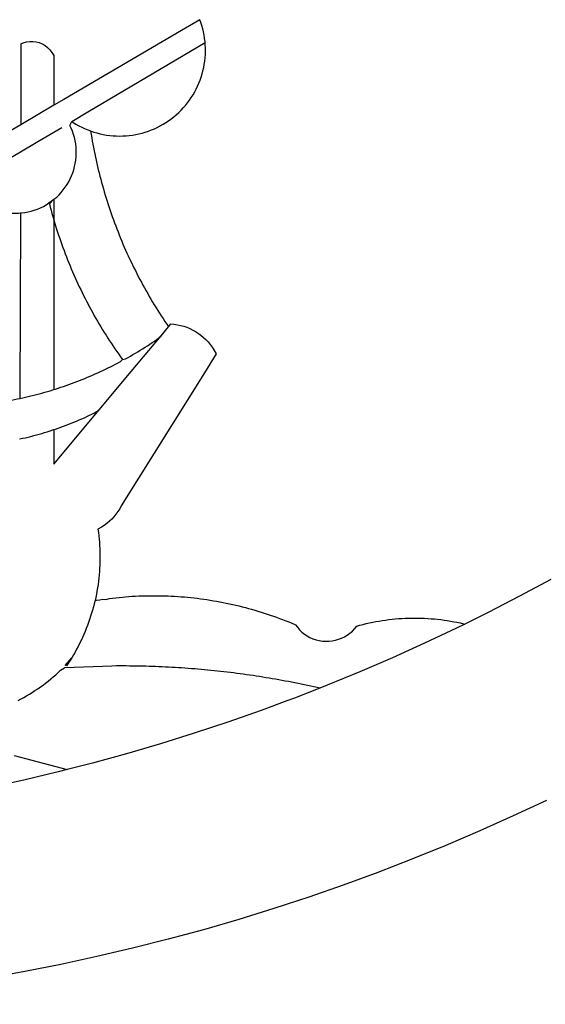
# Model space of a CAD drawing. Extents: x 183034 to 183277, y 1670664 to 1670800.
# Drawn here: x 183054 to 183054, y 1670679 to 1670680 of the extents above; entities that cross this region are included whole.
import ezdxf

# ---------------------------------------------------------------- set-up
doc = ezdxf.new("R2010")
doc.units = 0
doc.header["$MEASUREMENT"] = 0
doc.layers.add('BRAZAO', color=7, linetype='CONTINUOUS')
doc.layers.add('T-DIVIS-EXIS', color=7, linetype='CONTINUOUS', lineweight=5)

# ---------------------------------------------------------------- blocks, each defined once
blk = doc.blocks.new('Logo_Prefeitura')
at = {"layer": 'BRAZAO'}
for points in [[(216.66, -875.43), (209.2, -878.94), (201.68, -882.31), (194.1, -885.56), (186.47, -888.67), (178.78, -891.65), (171.04, -894.5), (163.26, -897.21), (155.43, -899.78), (147.55, -902.21), (139.63, -904.51), (131.68, -906.67), (123.69, -908.69)], [(217.65, -825.78), (210.66, -829.55), (203.6, -833.2), (198.34, -835.81)], [(138.81, -699.93), (134.71, -702.33)], [(139.99, -705.09), (139.97, -704.86), (139.88, -704.13), (139.76, -703.41), (139.62, -702.69), (139.45, -701.97), (139.25, -701.27), (139.03, -700.57), (138.81, -699.93)], [(134.71, -702.33), (108.21, -717.87)], [(98.61, -705.36), (98.55, -723.53)], [(98.61, -705.36), (99.14, -705.13), (99.84, -704.92), (100.57, -704.81), (101.3, -704.8), (101.3, -704.8), (102.02, -704.89), (102.73, -705.08), (103.41, -705.37), (104.04, -705.74), (104.61, -706.2), (105.12, -706.73), (105.54, -707.33), (106, -707.99)], [(113.67, -720.67), (139.99, -705.09)], [(114.25, -724.94), (114.98, -725.19), (115.68, -725.4), (116.39, -725.58), (117.11, -725.73), (117.83, -725.86), (118.56, -725.95), (119.29, -726.03), (120.02, -726.07), (120.75, -726.08), (121.49, -726.07), (122.22, -726.03), (122.95, -725.96), (123.67, -725.87), (124.4, -725.74), (125.12, -725.59), (125.83, -725.41), (126.53, -725.21), (127.23, -724.98), (127.91, -724.72), (128.59, -724.44), (129.25, -724.13), (129.91, -723.79), (130.55, -723.43), (131.17, -723.05), (131.78, -722.64), (132.38, -722.21), (132.95, -721.76), (133.51, -721.29), (134.06, -720.79), (134.58, -720.28), (135.08, -719.74), (135.56, -719.19), (136.02, -718.62), (136.46, -718.03), (136.88, -717.43), (137.27, -716.81), (137.64, -716.17), (137.98, -715.53), (138.3, -714.87), (138.59, -714.19), (138.86, -713.51), (139.1, -712.82), (139.32, -712.12), (139.51, -711.41), (139.67, -710.69), (139.8, -709.97), (139.91, -709.25), (139.99, -708.52), (140.04, -707.79), (140.06, -707.05), (140.06, -706.32), (140.03, -705.59), (139.99, -705.09)], [(106, -707.99), (106, -719.17)], [(106, -719.17), (98.55, -723.53)], [(108.21, -717.87), (106, -719.17)], [(110.05, -722.81), (113.67, -720.67)], [(98.55, -723.53), (70.96, -739.71)], [(106, -740.3), (106.64, -739.82), (107.16, -739.31), (107.66, -738.77), (108.13, -738.2), (108.57, -737.61), (108.97, -737), (109.34, -736.37), (109.68, -735.72), (109.98, -735.05), (110.25, -734.37), (110.48, -733.67), (110.67, -732.96), (110.82, -732.24), (110.93, -731.52), (111.01, -730.79), (111.04, -730.06), (111.04, -729.32), (111, -728.59), (110.91, -727.86), (110.79, -727.14), (110.63, -726.42), (110.43, -725.72), (110.2, -725.02), (109.92, -724.34), (109.61, -723.68), (110.05, -722.81)], [(110.05, -722.81), (110.34, -723.01), (110.97, -723.4), (111.61, -723.76), (112.26, -724.09), (112.92, -724.41), (113.6, -724.69), (114.25, -724.94)], [(102.4, -727.33), (106, -725.21)], [(106, -725.21), (107.81, -724.13)], [(114.25, -724.94), (114.39, -725.77), (114.51, -726.5), (114.63, -727.22), (114.76, -727.94), (114.9, -728.66), (115.04, -729.38), (115.19, -730.1), (115.34, -730.82), (115.5, -731.53), (115.66, -732.25), (115.82, -732.96), (115.99, -733.68), (116.17, -734.39), (116.35, -735.1), (116.53, -735.81), (116.72, -736.52), (116.92, -737.22), (117.12, -737.93), (117.32, -738.63), (117.53, -739.34), (117.75, -740.04), (117.97, -740.74), (118.19, -741.44), (118.42, -742.13), (118.65, -742.83), (118.89, -743.52), (119.13, -744.21), (119.38, -744.9), (119.63, -745.59), (119.89, -746.28), (120.15, -746.97), (120.42, -747.65), (120.69, -748.33), (120.97, -749.01), (121.25, -749.69), (121.53, -750.36), (121.82, -751.04), (122.12, -751.71), (122.42, -752.38), (122.72, -753.04), (123.03, -753.71), (123.34, -754.37), (123.66, -755.03), (123.98, -755.69), (124.31, -756.35), (124.64, -757), (124.97, -757.66), (125.32, -758.31), (125.66, -758.95), (126.01, -759.6), (126.36, -760.24), (126.72, -760.88), (127.08, -761.52), (127.45, -762.15), (127.82, -762.79), (128.19, -763.42), (128.57, -764.05), (128.96, -764.67), (129.35, -765.29), (129.74, -765.91), (130.13, -766.53), (130.53, -767.14), (130.94, -767.75), (131.35, -768.36), (131.76, -768.97)], [(98.53, -729.62), (102.4, -727.33)], [(89.7, -734.84), (98.53, -729.62)], [(98.48, -743.38), (98.75, -743.36), (99.48, -743.27), (100.2, -743.14), (100.91, -742.97), (101.61, -742.76), (102.31, -742.51), (102.98, -742.23), (103.64, -741.91), (104.28, -741.56), (106, -740.3)], [(106, -740.3), (104.99, -741.36), (105.18, -742.07), (105.37, -742.78), (105.56, -743.49), (105.76, -744.2), (106, -744.9)], [(106, -740.3), (105.51, -740.75), (106, -740.3)], [(106, -740.3), (106, -744.9)], [(94.45, -743.23), (95.1, -743.24), (95.82, -743.34), (96.55, -743.4), (97.28, -743.43), (98.02, -743.42), (98.48, -743.38)], [(98.48, -743.38), (98.34, -785.06)], [(106, -744.9), (106.4, -746.3), (106.62, -747), (106.84, -747.7), (107.07, -748.4), (107.31, -749.09), (107.54, -749.78), (107.79, -750.48), (108.04, -751.17), (108.29, -751.85), (108.55, -752.54), (108.82, -753.22), (109.09, -753.91), (109.36, -754.59), (109.64, -755.27), (109.92, -755.94), (110.21, -756.62), (110.5, -757.29), (110.8, -757.96), (111.1, -758.63), (111.41, -759.29), (111.72, -759.96), (112.04, -760.62), (112.36, -761.28), (112.68, -761.94), (113.02, -762.59), (113.35, -763.24), (113.69, -763.89), (114.03, -764.54), (114.38, -765.19), (114.74, -765.83), (115.09, -766.47), (115.46, -767.11), (115.82, -767.74), (116.19, -768.37), (116.57, -769), (116.95, -769.63), (117.34, -770.26), (117.72, -770.88), (118.12, -771.5), (118.52, -772.11), (118.92, -772.73), (119.32, -773.34), (119.73, -773.94), (120.15, -774.55), (120.57, -775.15), (120.99, -775.75), (121.42, -776.34)], [(106, -744.9), (106, -783.07)], [(130.08, -770.99), (131.76, -768.97)], [(131.76, -768.97), (132.31, -768.32), (132.31, -768.32), (133.04, -768.39), (133.76, -768.5), (134.48, -768.65), (135.19, -768.85), (135.88, -769.09), (136.56, -769.37), (137.22, -769.69), (137.86, -770.05), (138.47, -770.44), (139.06, -770.88), (139.63, -771.35), (140.17, -771.85), (140.67, -772.38), (141.14, -772.94), (141.58, -773.53), (141.98, -774.14), (142.5, -775.07), (139.83, -779.35)], [(121.42, -776.34), (122.12, -776.17), (122.68, -775.86), (123.23, -775.55), (123.78, -775.23), (124.33, -774.9), (124.87, -774.58), (125.41, -774.24), (125.95, -773.91), (126.49, -773.57), (127.03, -773.22), (127.56, -772.88), (128.09, -772.53), (128.62, -772.17), (129.14, -771.81), (130.08, -770.99)], [(123.4, -778.99), (130.08, -770.99)], [(106, -783.07), (106.37, -782.96), (106.98, -782.76), (107.58, -782.56), (108.19, -782.36), (108.79, -782.15), (109.39, -781.94), (109.99, -781.73), (110.58, -781.5), (111.18, -781.28), (111.77, -781.05), (112.36, -780.82), (112.95, -780.58), (113.54, -780.33), (114.13, -780.09), (114.71, -779.83), (115.29, -779.58), (115.87, -779.32), (116.45, -779.05), (117.03, -778.79), (117.6, -778.51), (118.17, -778.23), (118.74, -777.95), (119.31, -777.67), (119.88, -777.38), (120.44, -777.08), (121, -776.78), (121.42, -776.34)], [(116.17, -787.64), (123.4, -778.99)], [(139.83, -779.35), (121.16, -809.25), (120.79, -809.89), (120.4, -810.5), (119.96, -811.09), (119.5, -811.66), (119, -812.19), (118.47, -812.7), (117.91, -813.18), (117.32, -813.62), (116.71, -814.03), (115.9, -814.49), (116, -815.22), (116.09, -815.95), (116.16, -816.68), (116.23, -817.41), (116.28, -818.14), (116.31, -818.87), (116.34, -819.61), (116.35, -820.34), (116.35, -821.07), (116.34, -821.81), (116.32, -822.54), (116.28, -823.27), (116.24, -824), (116.17, -824.73), (116.1, -825.46), (116.02, -826.19), (115.92, -826.92), (115.81, -827.64), (115.69, -828.37), (115.55, -829.09), (115.41, -829.81), (115.25, -830.5)], [(98.34, -785.06), (99, -784.93), (99.62, -784.79), (100.24, -784.65), (100.86, -784.5), (101.48, -784.35), (102.1, -784.19), (102.71, -784.02), (103.32, -783.86), (103.94, -783.69), (104.55, -783.51), (105.16, -783.33), (105.77, -783.15), (106, -783.07)], [(92.3, -786.13), (92.75, -786.06), (93.37, -785.97), (94, -785.87), (94.63, -785.77), (95.26, -785.67), (95.89, -785.55), (96.51, -785.44), (97.13, -785.32), (97.76, -785.19), (98.34, -785.06)], [(106, -799.82), (116.17, -787.64)], [(106, -792.09), (106.34, -791.97), (106.94, -791.76), (107.54, -791.55), (108.14, -791.33), (108.74, -791.11), (109.33, -790.88), (109.92, -790.64), (110.51, -790.41), (111.1, -790.16), (111.68, -789.91), (112.27, -789.66), (112.85, -789.4), (113.43, -789.13), (114, -788.86), (114.57, -788.59), (115.14, -788.31), (116.17, -787.64)], [(98.31, -794.18), (99, -794.04), (99.62, -793.9), (100.24, -793.75), (100.86, -793.6), (101.47, -793.44), (102.09, -793.27), (102.7, -793.1), (103.31, -792.93), (103.92, -792.75), (104.53, -792.56), (105.14, -792.37), (105.74, -792.17), (106, -792.09)], [(106, -792.09), (106, -799.82)], [(117.68, -830.28), (118.48, -830.03), (119.21, -829.95), (119.94, -829.87), (120.67, -829.79), (121.4, -829.72), (122.13, -829.66), (122.86, -829.61), (123.59, -829.56), (124.32, -829.52), (125.06, -829.49), (125.79, -829.46), (126.52, -829.44), (127.26, -829.43), (127.99, -829.42), (128.72, -829.42), (128.72, -829.42), (129.46, -829.42), (130.19, -829.44), (130.92, -829.46), (131.66, -829.48), (132.39, -829.51), (133.12, -829.55), (133.85, -829.6), (134.58, -829.65), (135.32, -829.71), (136.05, -829.78), (136.78, -829.85), (137.51, -829.93), (138.23, -830.01), (138.96, -830.11), (139.69, -830.2), (140.41, -830.31), (141.14, -830.42), (141.86, -830.54), (142.58, -830.66), (143.31, -830.8), (144.03, -830.93), (144.75, -831.08), (145.46, -831.23), (146.18, -831.39), (146.89, -831.55), (147.61, -831.72), (148.32, -831.9), (149.03, -832.08), (149.74, -832.27), (150.44, -832.47), (151.15, -832.67), (151.85, -832.88), (152.55, -833.1), (153.25, -833.32), (153.95, -833.54), (154.64, -833.78), (155.34, -834.02), (156.03, -834.27), (156.72, -834.52), (157.4, -834.78), (158.09, -835.05), (158.77, -835.32), (159.45, -835.59), (159.97, -835.82)], [(115.25, -830.5), (115.08, -831.24), (114.89, -831.95), (114.7, -832.65), (114.49, -833.36), (114.27, -834.06), (114.04, -834.75), (113.8, -835.45), (113.55, -836.13), (113.28, -836.82), (113.01, -837.5), (112.72, -838.17), (112.42, -838.84), (112.11, -839.51), (111.79, -840.17), (111.45, -840.82), (111.11, -841.47), (110.76, -842.11), (110.39, -842.74), (110.01, -843.37)], [(115.25, -830.5), (115.58, -830.45), (116.3, -830.33), (117.03, -830.23), (117.03, -830.23), (117.68, -830.28)], [(159.97, -835.82), (160.27, -835.94), (160.71, -836.53), (161.2, -837.08), (161.73, -837.59), (162.3, -838.05), (162.91, -838.45), (163.55, -838.8), (164.22, -839.1), (164.92, -839.33), (165.63, -839.51), (166.36, -839.62), (167.09, -839.67), (167.82, -839.65), (168.55, -839.58), (169.27, -839.43), (169.97, -839.23), (170.66, -838.97), (171.32, -838.65), (171.94, -838.27), (172.54, -837.84), (173.09, -837.36), (173.6, -836.83), (174.07, -836.25), (174.78, -836.05), (175.49, -835.87), (176.2, -835.7), (176.92, -835.53), (177.64, -835.38), (178.36, -835.24), (179.08, -835.12), (179.8, -835), (180.53, -834.89), (181.26, -834.8), (181.98, -834.71), (182.71, -834.64), (183.44, -834.58), (184.18, -834.53), (184.91, -834.49), (185.64, -834.46), (186.38, -834.45), (187.11, -834.44), (187.11, -834.44), (187.84, -834.45), (188.58, -834.47), (189.31, -834.5), (190.04, -834.54), (190.77, -834.59), (191.5, -834.65), (192.23, -834.73), (192.96, -834.81), (193.69, -834.91), (194.41, -835.02), (195.14, -835.14), (195.86, -835.27), (196.58, -835.41), (197.29, -835.56), (198.01, -835.73), (198.34, -835.81)], [(198.34, -835.81), (196.49, -836.73), (189.31, -840.13), (182.07, -843.4), (174.78, -846.55), (167.43, -849.57), (165.79, -850.22)], [(114.82, -845.39), (108.4, -845.64)], [(110.01, -843.37), (108.52, -845.15), (110.01, -843.37)], [(110.01, -843.37), (108.82, -845.22), (110.01, -843.37)], [(110.01, -843.37), (109.63, -844), (110.01, -843.37)], [(159.09, -848.81), (158.7, -848.74), (157.98, -848.61), (157.26, -848.47), (156.54, -848.34), (155.82, -848.22), (155.09, -848.09), (154.37, -847.97), (153.65, -847.85), (152.92, -847.73), (152.2, -847.62), (151.47, -847.51), (150.75, -847.4), (150.02, -847.29), (149.3, -847.19), (148.57, -847.09), (147.84, -846.99), (147.12, -846.89), (146.39, -846.8), (145.66, -846.71), (144.93, -846.62), (144.21, -846.54), (143.48, -846.46), (142.75, -846.38), (142.02, -846.3), (141.29, -846.23), (140.56, -846.15), (139.83, -846.08), (139.1, -846.02), (138.37, -845.95), (137.64, -845.89), (136.91, -845.83), (136.17, -845.78), (135.44, -845.72), (134.71, -845.67), (133.98, -845.63), (133.25, -845.58), (132.52, -845.54), (131.78, -845.5), (131.05, -845.46), (130.32, -845.43), (129.59, -845.39), (128.85, -845.37), (128.12, -845.34), (127.39, -845.32), (126.65, -845.29), (125.92, -845.28), (125.19, -845.26), (124.45, -845.25), (123.72, -845.23), (122.99, -845.23), (122.25, -845.22), (121.52, -845.22), (120.79, -845.22), (120.79, -845.22), (120.05, -845.22), (119.01, -845.23), (114.82, -845.39)], [(97.97, -852.98), (98.62, -852.64), (99.26, -852.29), (99.89, -851.92), (100.52, -851.55), (101.15, -851.16), (101.76, -850.76), (102.37, -850.35), (102.97, -849.93), (103.57, -849.5), (104.15, -849.06), (104.73, -848.6), (105.3, -848.14), (105.86, -847.67), (106.41, -847.18), (106.95, -846.69), (107.48, -846.19), (108.4, -845.64)], [(165.79, -850.22), (165.17, -850.07), (164.45, -849.92), (163.74, -849.76), (163.02, -849.61), (162.3, -849.46), (161.58, -849.31), (160.86, -849.16), (160.14, -849.02), (159.42, -848.88), (159.09, -848.81)], [(165.79, -850.22), (160.04, -852.47), (158.38, -853.08)], [(158.38, -853.08), (152.59, -855.23), (145.1, -857.86), (137.56, -860.36), (129.98, -862.73), (122.35, -864.96), (114.7, -867.07), (109, -868.53)], [(97.09, -865.32), (109, -868.53)], [(109, -868.53), (107, -869.04), (99.27, -870.87), (91.51, -872.57), (83.73, -874.13), (75.91, -875.56), (68.08, -876.85), (60.22, -878), (52.34, -879.02), (44.45, -879.9), (36.54, -880.64), (28.62, -881.24), (20.69, -881.7), (12.75, -882.03), (4.81, -882.21), (-3.13, -882.26), (-8.08, -882.2)], [(123.69, -908.69), (115.66, -910.57), (107.6, -912.31), (99.51, -913.91), (91.4, -915.37), (83.26, -916.68), (75.1, -917.86), (66.92, -918.89), (58.73, -919.77), (50.52, -920.52), (42.3, -921.12), (39.32, -921.28)]]:
    blk.add_lwpolyline(points, dxfattribs=at)
blk = doc.blocks.new('A4_Selo_UPV')
at = {"layer": 'BRAZAO', "xscale": 0.009945506928488612, "yscale": 0.009945506928488612, "zscale": 0.00994550699641468}
blk.add_blockref('Logo_Prefeitura', (64.5143, 60.1987), dxfattribs=at)

msp = doc.modelspace()

# ---------------------------------------------------------------- block references
at = {"layer": 'T-DIVIS-EXIS', "linetype": 'Continuous', "xscale": 0.3000000000029104, "yscale": 0.3000000000465661, "zscale": 0.3}
msp.add_blockref('A4_Selo_UPV', (183034.40049, 1670663.5426), dxfattribs=at)

doc.saveas('drawing.dxf')
